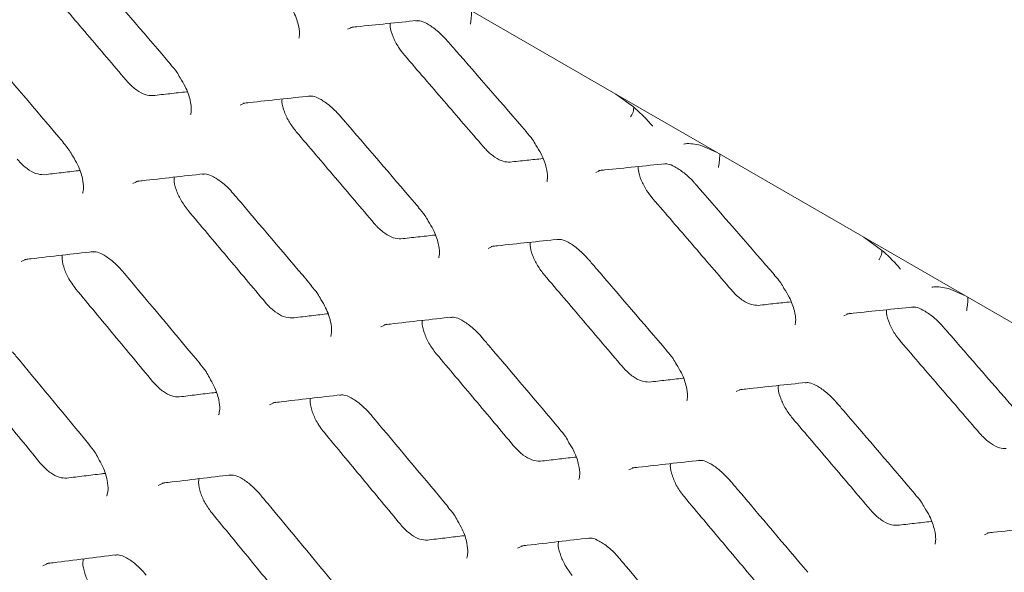
# Model space of a CAD drawing. Units: millimetres. Extents: x -16443 to 398, y -10943 to -3621.
# Drawn here: x -14342 to -14315, y -5583 to -5568 of the extents above; entities that cross this region are included whole.
import ezdxf

# ---------------------------------------------------------------- set-up
doc = ezdxf.new("R2010")
doc.units = ezdxf.units.MM
doc.layers.add('M-OBJECT-FRAME', color=20, linetype='Continuous', lineweight=15)

msp = doc.modelspace()

# ---------------------------------------------------------------- linework, layer by layer
at = {"layer": 'M-OBJECT-FRAME', "linetype": 'Continuous'}
for p, q in [((-14371.124, -5544.093), (-14325.984, -5570.152)), ((-14338.27, -5569.332), (-14338.269, -5569.333)), ((-14325.984, -5570.152), (-14323.186, -5571.768)), ((-14325.984, -5570.152), (-14325.497, -5570.504)), ((-14336.356, -5570.459), (-14336.244, -5570.402)), ((-14328.453, -5571.193), (-14328.452, -5571.195)), ((-14341.233, -5571.489), (-14341.231, -5571.49)), ((-14323.653, -5571.568), (-14323.186, -5571.768)), ((-14323.186, -5571.768), (-14312.287, -5578.059)), ((-14331.422, -5573.285), (-14331.421, -5573.286)), ((-14319.136, -5574.106), (-14318.648, -5574.458)), ((-14329.508, -5574.412), (-14329.396, -5574.356)), ((-14321.604, -5575.147), (-14321.603, -5575.148)), ((-14334.384, -5575.442), (-14334.383, -5575.444)), ((-14316.805, -5575.522), (-14316.338, -5575.721)), ((-14324.574, -5577.239), (-14324.572, -5577.24)), ((-14337.46, -5577.595), (-14337.459, -5577.597)), ((-14322.66, -5578.366), (-14322.547, -5578.309)), ((-14327.536, -5579.396), (-14327.535, -5579.397)), ((-14340.528, -5579.814), (-14340.527, -5579.815)), ((-14317.725, -5581.192), (-14317.724, -5581.193)), ((-14330.612, -5581.549), (-14330.61, -5581.55)), ((-14315.811, -5582.319), (-14315.699, -5582.263)), ((-14320.688, -5583.349), (-14320.686, -5583.35))]:
    msp.add_line(p, q, dxfattribs=at)
at = {"layer": 'M-OBJECT-FRAME', "linetype": 'Continuous', "flags": 128}
for points in [[(-14333.386, -5568.363), (-14333.222, -5568.293), (-14333.222, -5568.293)], [(-14326.537, -5572.317), (-14326.374, -5572.247), (-14326.374, -5572.247)], [(-14339.319, -5572.62), (-14339.149, -5572.546), (-14339.149, -5572.546)], [(-14342.396, -5574.777), (-14342.223, -5574.702), (-14342.223, -5574.702)], [(-14319.689, -5576.27), (-14319.525, -5576.2), (-14319.525, -5576.2)], [(-14332.471, -5576.574), (-14332.301, -5576.5), (-14332.301, -5576.5)], [(-14335.547, -5578.731), (-14335.374, -5578.655), (-14335.374, -5578.655)], [(-14325.622, -5580.527), (-14325.453, -5580.453), (-14325.453, -5580.453)], [(-14338.616, -5580.953), (-14338.44, -5580.876), (-14338.44, -5580.876)], [(-14328.699, -5582.684), (-14328.526, -5582.609), (-14328.526, -5582.609)], [(-14341.798, -5583.171), (-14341.619, -5583.092), (-14341.619, -5583.092)]]:
    msp.add_lwpolyline(points, dxfattribs=at)
at = {"layer": 'M-OBJECT-FRAME', "linetype": 'Continuous'}
for points, knots in [([(-14468.675, -5475.226), (-14468.24, -5475.475), (-14466.388, -5476.532), (-14419.597, -5503.651), (-14350.767, -5543.262), (-14280.122, -5584.069), (-14254.418, -5598.907), (-14251.184, -5600.773)], [0, 0, 0, 0, 0.006007, 0.025534, 0.645446, 0.955402, 1, 1, 1, 1]), ([(-14340.435, -5566.812), (-14340.367, -5566.891), (-14339.644, -5567.73), (-14338.924, -5568.57), (-14338.271, -5569.332)], [0, 0, 0, 0, 0.093717, 1, 1, 1, 1]), ([(-14341.652, -5567.241), (-14341.473, -5567.452), (-14341.114, -5567.873), (-14340.396, -5568.716), (-14339.859, -5569.348), (-14339.501, -5569.77)], [0, 0, 0, 0, 0.250054, 0.500107, 1, 1, 1, 1]), ([(-14335.039, -5567.61), (-14334.989, -5567.689), (-14334.854, -5567.902), (-14334.745, -5568.222), (-14334.704, -5568.498), (-14334.736, -5568.621), (-14334.732, -5568.613), (-14334.731, -5568.611)], [0, 0, 0, 0, 0.161578, 0.43196, 0.654545, 0.886498, 1, 1, 1, 1]), ([(-14329.969, -5567.852), (-14329.967, -5567.865), (-14329.964, -5567.912), (-14329.972, -5568.036), (-14329.987, -5568.154), (-14329.998, -5568.219), (-14329.999, -5568.224)], [0, 0, 0, 0, 0.15104, 0.542627, 0.961094, 1, 1, 1, 1]), ([(-14333.307, -5568.313), (-14333.249, -5568.307), (-14332.636, -5568.243), (-14332.026, -5568.18), (-14331.472, -5568.123)], [0, 0, 0, 0, 0.093713, 1, 1, 1, 1]), ([(-14331.812, -5569.087), (-14331.871, -5569.012), (-14332, -5568.85), (-14332.139, -5568.573), (-14332.216, -5568.34), (-14332.213, -5568.231), (-14332.211, -5568.199)], [0, 0, 0, 0, 0.261982, 0.56501, 0.871081, 1, 1, 1, 1]), ([(-14331.512, -5568.134), (-14331.476, -5568.129), (-14331.397, -5568.118), (-14331.215, -5568.193), (-14330.941, -5568.371), (-14330.743, -5568.559), (-14330.642, -5568.676), (-14330.635, -5568.684)], [0, 0, 0, 0, 0.201729, 0.450443, 0.699134, 0.977465, 1, 1, 1, 1]), ([(-14330.635, -5568.684), (-14330.567, -5568.763), (-14329.838, -5569.598), (-14329.111, -5570.435), (-14328.453, -5571.194)], [0, 0, 0, 0, 0.093713, 1, 1, 1, 1]), ([(-14343.379, -5568.959), (-14343.312, -5569.038), (-14342.596, -5569.881), (-14341.881, -5570.724), (-14341.233, -5571.489)], [0, 0, 0, 0, 0.09372, 1, 1, 1, 1]), ([(-14331.812, -5569.087), (-14331.631, -5569.297), (-14331.269, -5569.717), (-14330.546, -5570.556), (-14330.004, -5571.186), (-14329.643, -5571.605)], [0, 0, 0, 0, 0.25006, 0.50012, 1, 1, 1, 1]), ([(-14338.276, -5569.338), (-14338.214, -5569.406), (-14338.111, -5569.52), (-14338.039, -5569.653), (-14338.01, -5569.706)], [0, 0, 0, 0, 0.59827, 1, 1, 1, 1]), ([(-14338.763, -5570.196), (-14338.832, -5570.193), (-14338.967, -5570.187), (-14339.208, -5570.054), (-14339.388, -5569.899), (-14339.48, -5569.793), (-14339.501, -5569.77)], [0, 0, 0, 0, 0.310837, 0.610913, 0.911469, 1, 1, 1, 1]), ([(-14338.01, -5569.706), (-14337.961, -5569.785), (-14337.83, -5569.996), (-14337.726, -5570.317), (-14337.688, -5570.595), (-14337.722, -5570.723), (-14337.72, -5570.717), (-14337.719, -5570.715)], [0, 0, 0, 0, 0.15669, 0.422847, 0.64296, 0.872197, 1, 1, 1, 1]), ([(-14338.763, -5570.196), (-14338.607, -5570.178), (-14338.295, -5570.143), (-14337.981, -5570.108), (-14337.822, -5570.09), (-14337.819, -5570.09)], [0, 0, 0, 0, 0.49503, 0.990059, 1, 1, 1, 1]), ([(-14336.272, -5570.407), (-14336.214, -5570.4), (-14335.595, -5570.333), (-14334.978, -5570.266), (-14334.419, -5570.206)], [0, 0, 0, 0, 0.093717, 1, 1, 1, 1]), ([(-14334.804, -5571.195), (-14334.87, -5571.109), (-14335.005, -5570.934), (-14335.139, -5570.644), (-14335.206, -5570.417), (-14335.198, -5570.316), (-14335.195, -5570.29)], [0, 0, 0, 0, 0.292705, 0.592163, 0.894609, 1, 1, 1, 1]), ([(-14334.459, -5570.217), (-14334.423, -5570.212), (-14334.342, -5570.201), (-14334.16, -5570.276), (-14333.886, -5570.455), (-14333.678, -5570.657), (-14333.567, -5570.788), (-14333.549, -5570.809)], [0, 0, 0, 0, 0.19438, 0.435497, 0.677217, 0.946343, 1, 1, 1, 1]), ([(-14325.492, -5570.507), (-14325.492, -5570.544), (-14325.491, -5570.631), (-14325.537, -5570.724), (-14325.573, -5570.774), (-14325.576, -5570.778)], [0, 0, 0, 0, 0.401192, 0.949063, 1, 1, 1, 1]), ([(-14325.497, -5570.504), (-14325.338, -5570.649), (-14325.158, -5570.813), (-14324.994, -5571.01), (-14324.973, -5571.035), (-14324.972, -5571.037)], [0, 0, 0, 0, 0.873874, 0.991959, 1, 1, 1, 1]), ([(-14333.586, -5570.766), (-14333.519, -5570.844), (-14332.796, -5571.683), (-14332.075, -5572.524), (-14331.422, -5573.285)], [0, 0, 0, 0, 0.093717, 1, 1, 1, 1]), ([(-14334.804, -5571.195), (-14334.624, -5571.405), (-14334.265, -5571.827), (-14333.548, -5572.669), (-14333.011, -5573.301), (-14332.653, -5573.723)], [0, 0, 0, 0, 0.2500535, 0.500107, 1, 1, 1, 1]), ([(-14328.458, -5571.2), (-14328.396, -5571.268), (-14328.292, -5571.38), (-14328.22, -5571.511), (-14328.191, -5571.563)], [0, 0, 0, 0, 0.602901, 1, 1, 1, 1]), ([(-14341.238, -5571.495), (-14341.177, -5571.564), (-14341.074, -5571.679), (-14341.003, -5571.813), (-14340.974, -5571.868)], [0, 0, 0, 0, 0.593861, 1, 1, 1, 1]), ([(-14328.905, -5572.031), (-14328.966, -5572.03), (-14329.091, -5572.026), (-14329.322, -5571.907), (-14329.512, -5571.751), (-14329.614, -5571.638), (-14329.643, -5571.605)], [0, 0, 0, 0, 0.27835, 0.578135, 0.877973, 1, 1, 1, 1]), ([(-14328.191, -5571.563), (-14328.141, -5571.643), (-14328.006, -5571.855), (-14327.897, -5572.176), (-14327.855, -5572.451), (-14327.888, -5572.574), (-14327.884, -5572.567), (-14327.882, -5572.564)], [0, 0, 0, 0, 0.161578, 0.43196, 0.654545, 0.886498, 1, 1, 1, 1]), ([(-14324.111, -5571.533), (-14324.11, -5571.533), (-14324.093, -5571.53), (-14323.959, -5571.505), (-14323.796, -5571.539), (-14323.653, -5571.568)], [0, 0, 0, 0, 0.0080402, 0.1260556, 1, 1, 1, 1]), ([(-14341.765, -5572.379), (-14341.841, -5572.375), (-14341.985, -5572.368), (-14342.235, -5572.221), (-14342.406, -5572.067), (-14342.49, -5571.968), (-14342.504, -5571.952)], [0, 0, 0, 0, 0.339868, 0.64055, 0.941348, 1, 1, 1, 1]), ([(-14340.974, -5571.868), (-14340.927, -5571.945), (-14340.799, -5572.156), (-14340.699, -5572.477), (-14340.664, -5572.758), (-14340.702, -5572.891), (-14340.701, -5572.888), (-14340.701, -5572.886)], [0, 0, 0, 0, 0.151862, 0.413635, 0.631146, 0.857549, 1, 1, 1, 1]), ([(-14328.905, -5572.031), (-14328.751, -5572.015), (-14328.448, -5571.982), (-14328.147, -5571.95), (-14327.999, -5571.934)], [0, 0, 0, 0, 0.510889, 1, 1, 1, 1]), ([(-14323.12, -5571.806), (-14323.119, -5571.819), (-14323.115, -5571.865), (-14323.124, -5571.99), (-14323.139, -5572.108), (-14323.15, -5572.172), (-14323.151, -5572.178)], [0, 0, 0, 0, 0.15104, 0.542627, 0.961094, 1, 1, 1, 1]), ([(-14341.765, -5572.379), (-14341.608, -5572.36), (-14341.293, -5572.324), (-14340.966, -5572.286), (-14340.796, -5572.266), (-14340.784, -5572.265)], [0, 0, 0, 0, 0.480783, 0.961566, 1, 1, 1, 1]), ([(-14326.459, -5572.266), (-14326.401, -5572.26), (-14325.788, -5572.196), (-14325.177, -5572.133), (-14324.624, -5572.076)], [0, 0, 0, 0, 0.093713, 1, 1, 1, 1]), ([(-14324.963, -5573.041), (-14325.023, -5572.966), (-14325.151, -5572.803), (-14325.29, -5572.526), (-14325.368, -5572.293), (-14325.364, -5572.185), (-14325.363, -5572.153)], [0, 0, 0, 0, 0.261982, 0.56501, 0.871081, 1, 1, 1, 1]), ([(-14324.663, -5572.087), (-14324.628, -5572.082), (-14324.549, -5572.071), (-14324.366, -5572.146), (-14324.093, -5572.325), (-14323.895, -5572.513), (-14323.794, -5572.629), (-14323.786, -5572.638)], [0, 0, 0, 0, 0.2017293, 0.4504432, 0.6991337, 0.9774654, 1, 1, 1, 1]), ([(-14339.23, -5572.566), (-14339.172, -5572.559), (-14338.547, -5572.488), (-14337.924, -5572.418), (-14337.36, -5572.355)], [0, 0, 0, 0, 0.093721, 1, 1, 1, 1]), ([(-14337.789, -5573.367), (-14337.861, -5573.271), (-14338.001, -5573.086), (-14338.129, -5572.783), (-14338.188, -5572.562), (-14338.175, -5572.468), (-14338.172, -5572.447)], [0, 0, 0, 0, 0.319539, 0.615915, 0.914582, 1, 1, 1, 1]), ([(-14337.4, -5572.366), (-14337.363, -5572.361), (-14337.281, -5572.349), (-14337.099, -5572.424), (-14336.825, -5572.605), (-14336.631, -5572.794), (-14336.534, -5572.909), (-14336.529, -5572.915)], [0, 0, 0, 0, 0.201173, 0.452287, 0.704681, 0.984172, 1, 1, 1, 1]), ([(-14323.786, -5572.638), (-14323.718, -5572.716), (-14322.99, -5573.552), (-14322.263, -5574.389), (-14321.605, -5575.147)], [0, 0, 0, 0, 0.093713, 1, 1, 1, 1]), ([(-14336.531, -5572.913), (-14336.464, -5572.992), (-14335.747, -5573.834), (-14335.032, -5574.678), (-14334.385, -5575.443)], [0, 0, 0, 0, 0.09372, 1, 1, 1, 1]), ([(-14324.963, -5573.041), (-14324.782, -5573.251), (-14324.42, -5573.67), (-14323.697, -5574.509), (-14323.156, -5575.139), (-14322.795, -5575.559)], [0, 0, 0, 0, 0.2500602, 0.5001203, 1, 1, 1, 1]), ([(-14337.789, -5573.367), (-14337.611, -5573.579), (-14337.255, -5574.002), (-14336.543, -5574.848), (-14336.01, -5575.482), (-14335.655, -5575.906)], [0, 0, 0, 0, 0.250047, 0.500094, 1, 1, 1, 1]), ([(-14331.427, -5573.292), (-14331.366, -5573.36), (-14331.262, -5573.474), (-14331.191, -5573.606), (-14331.162, -5573.66)], [0, 0, 0, 0, 0.59827, 1, 1, 1, 1]), ([(-14331.914, -5574.149), (-14331.983, -5574.146), (-14332.118, -5574.141), (-14332.36, -5574.008), (-14332.539, -5573.852), (-14332.632, -5573.747), (-14332.653, -5573.723)], [0, 0, 0, 0, 0.310837, 0.610913, 0.911469, 1, 1, 1, 1]), ([(-14331.162, -5573.66), (-14331.113, -5573.738), (-14330.982, -5573.949), (-14330.877, -5574.27), (-14330.839, -5574.549), (-14330.874, -5574.676), (-14330.872, -5574.671), (-14330.871, -5574.669)], [0, 0, 0, 0, 0.15669, 0.422847, 0.64296, 0.872197, 1, 1, 1, 1]), ([(-14331.914, -5574.149), (-14331.759, -5574.132), (-14331.447, -5574.097), (-14331.132, -5574.062), (-14330.974, -5574.044), (-14330.97, -5574.044)], [0, 0, 0, 0, 0.49503, 0.990059, 1, 1, 1, 1]), ([(-14329.424, -5574.36), (-14329.366, -5574.354), (-14328.747, -5574.286), (-14328.13, -5574.22), (-14327.571, -5574.16)], [0, 0, 0, 0, 0.093717, 1, 1, 1, 1]), ([(-14327.611, -5574.171), (-14327.575, -5574.166), (-14327.494, -5574.154), (-14327.312, -5574.229), (-14327.038, -5574.408), (-14326.83, -5574.611), (-14326.719, -5574.741), (-14326.701, -5574.763)], [0, 0, 0, 0, 0.19438, 0.435497, 0.677217, 0.946343, 1, 1, 1, 1]), ([(-14327.955, -5575.148), (-14328.022, -5575.062), (-14328.157, -5574.888), (-14328.291, -5574.597), (-14328.358, -5574.37), (-14328.349, -5574.27), (-14328.347, -5574.244)], [0, 0, 0, 0, 0.292705, 0.592163, 0.894609, 1, 1, 1, 1]), ([(-14318.644, -5574.461), (-14318.643, -5574.497), (-14318.642, -5574.584), (-14318.688, -5574.677), (-14318.724, -5574.727), (-14318.727, -5574.732)], [0, 0, 0, 0, 0.401192, 0.949063, 1, 1, 1, 1]), ([(-14318.648, -5574.458), (-14318.489, -5574.602), (-14318.309, -5574.767), (-14318.145, -5574.963), (-14318.125, -5574.988), (-14318.123, -5574.99)], [0, 0, 0, 0, 0.873874, 0.991959, 1, 1, 1, 1]), ([(-14342.302, -5574.721), (-14342.243, -5574.714), (-14341.612, -5574.64), (-14340.984, -5574.566), (-14340.414, -5574.5)], [0, 0, 0, 0, 0.093725, 1, 1, 1, 1]), ([(-14340.886, -5575.536), (-14340.964, -5575.43), (-14341.108, -5575.234), (-14341.23, -5574.922), (-14341.28, -5574.705), (-14341.264, -5574.616), (-14341.261, -5574.599)], [0, 0, 0, 0, 0.342566, 0.636074, 0.930876, 1, 1, 1, 1]), ([(-14340.454, -5574.512), (-14340.416, -5574.506), (-14340.333, -5574.494), (-14340.151, -5574.569), (-14339.877, -5574.75), (-14339.686, -5574.939), (-14339.592, -5575.052), (-14339.589, -5575.055)], [0, 0, 0, 0, 0.201504, 0.454661, 0.709768, 0.990675, 1, 1, 1, 1]), ([(-14326.738, -5574.719), (-14326.67, -5574.798), (-14325.948, -5575.637), (-14325.227, -5576.477), (-14324.574, -5577.239)], [0, 0, 0, 0, 0.093717, 1, 1, 1, 1]), ([(-14339.589, -5575.055), (-14339.522, -5575.135), (-14338.812, -5575.981), (-14338.103, -5576.828), (-14337.46, -5577.596)], [0, 0, 0, 0, 0.093724, 1, 1, 1, 1]), ([(-14327.955, -5575.148), (-14327.776, -5575.359), (-14327.417, -5575.78), (-14326.7, -5576.623), (-14326.163, -5577.255), (-14325.804, -5577.676)], [0, 0, 0, 0, 0.2500535, 0.500107, 1, 1, 1, 1]), ([(-14321.61, -5575.153), (-14321.547, -5575.221), (-14321.444, -5575.334), (-14321.371, -5575.465), (-14321.343, -5575.517)], [0, 0, 0, 0, 0.602901, 1, 1, 1, 1]), ([(-14340.886, -5575.536), (-14340.71, -5575.748), (-14340.357, -5576.173), (-14339.651, -5577.022), (-14339.123, -5577.659), (-14338.77, -5578.084)], [0, 0, 0, 0, 0.2500408, 0.5000816, 1, 1, 1, 1]), ([(-14334.39, -5575.449), (-14334.329, -5575.517), (-14334.226, -5575.632), (-14334.155, -5575.767), (-14334.126, -5575.821)], [0, 0, 0, 0, 0.593861, 1, 1, 1, 1]), ([(-14321.343, -5575.517), (-14321.292, -5575.596), (-14321.158, -5575.809), (-14321.049, -5576.129), (-14321.007, -5576.405), (-14321.04, -5576.528), (-14321.035, -5576.52), (-14321.034, -5576.518)], [0, 0, 0, 0, 0.1615784, 0.4319595, 0.6545446, 0.8864985, 1, 1, 1, 1]), ([(-14317.263, -5575.487), (-14317.262, -5575.487), (-14317.245, -5575.483), (-14317.111, -5575.459), (-14316.948, -5575.492), (-14316.805, -5575.522)], [0, 0, 0, 0, 0.00804, 0.126056, 1, 1, 1, 1]), ([(-14334.126, -5575.821), (-14334.079, -5575.899), (-14333.951, -5576.109), (-14333.85, -5576.43), (-14333.816, -5576.712), (-14333.853, -5576.844), (-14333.853, -5576.841), (-14333.853, -5576.84)], [0, 0, 0, 0, 0.1518618, 0.4136352, 0.6311459, 0.8575487, 1, 1, 1, 1]), ([(-14322.057, -5575.985), (-14322.117, -5575.983), (-14322.243, -5575.979), (-14322.474, -5575.861), (-14322.664, -5575.705), (-14322.765, -5575.592), (-14322.795, -5575.559)], [0, 0, 0, 0, 0.27835, 0.578135, 0.877973, 1, 1, 1, 1]), ([(-14316.272, -5575.759), (-14316.271, -5575.772), (-14316.267, -5575.819), (-14316.275, -5575.943), (-14316.291, -5576.061), (-14316.302, -5576.126), (-14316.303, -5576.131)], [0, 0, 0, 0, 0.15104, 0.542627, 0.961094, 1, 1, 1, 1]), ([(-14334.917, -5576.332), (-14334.993, -5576.328), (-14335.137, -5576.321), (-14335.387, -5576.175), (-14335.557, -5576.02), (-14335.642, -5575.922), (-14335.655, -5575.906)], [0, 0, 0, 0, 0.339868, 0.64055, 0.941348, 1, 1, 1, 1]), ([(-14322.057, -5575.985), (-14321.902, -5575.968), (-14321.6, -5575.936), (-14321.298, -5575.903), (-14321.151, -5575.888)], [0, 0, 0, 0, 0.510889, 1, 1, 1, 1]), ([(-14319.61, -5576.22), (-14319.553, -5576.214), (-14318.94, -5576.15), (-14318.329, -5576.087), (-14317.775, -5576.03)], [0, 0, 0, 0, 0.093713, 1, 1, 1, 1]), ([(-14317.815, -5576.04), (-14317.78, -5576.036), (-14317.7, -5576.025), (-14317.518, -5576.1), (-14317.245, -5576.278), (-14317.047, -5576.466), (-14316.946, -5576.583), (-14316.938, -5576.591)], [0, 0, 0, 0, 0.201729, 0.450443, 0.699134, 0.977465, 1, 1, 1, 1]), ([(-14334.917, -5576.332), (-14334.759, -5576.314), (-14334.445, -5576.277), (-14334.118, -5576.239), (-14333.948, -5576.22), (-14333.936, -5576.218)], [0, 0, 0, 0, 0.480783, 0.961566, 1, 1, 1, 1]), ([(-14332.382, -5576.519), (-14332.323, -5576.513), (-14331.699, -5576.442), (-14331.076, -5576.372), (-14330.512, -5576.309)], [0, 0, 0, 0, 0.0937209, 1, 1, 1, 1]), ([(-14330.551, -5576.32), (-14330.515, -5576.315), (-14330.433, -5576.303), (-14330.25, -5576.378), (-14329.977, -5576.558), (-14329.783, -5576.748), (-14329.686, -5576.862), (-14329.681, -5576.868)], [0, 0, 0, 0, 0.201173, 0.452287, 0.704681, 0.984172, 1, 1, 1, 1]), ([(-14318.115, -5576.994), (-14318.175, -5576.919), (-14318.303, -5576.757), (-14318.442, -5576.48), (-14318.52, -5576.246), (-14318.516, -5576.138), (-14318.515, -5576.106)], [0, 0, 0, 0, 0.261982, 0.56501, 0.871081, 1, 1, 1, 1]), ([(-14330.94, -5577.321), (-14331.013, -5577.225), (-14331.153, -5577.039), (-14331.281, -5576.737), (-14331.339, -5576.516), (-14331.326, -5576.421), (-14331.324, -5576.4)], [0, 0, 0, 0, 0.319539, 0.615915, 0.914582, 1, 1, 1, 1]), ([(-14316.938, -5576.591), (-14316.87, -5576.669), (-14316.141, -5577.505), (-14315.415, -5578.342), (-14314.756, -5579.101)], [0, 0, 0, 0, 0.093713, 1, 1, 1, 1]), ([(-14329.683, -5576.866), (-14329.616, -5576.945), (-14328.899, -5577.787), (-14328.184, -5578.631), (-14327.536, -5579.396)], [0, 0, 0, 0, 0.09372, 1, 1, 1, 1]), ([(-14318.115, -5576.994), (-14317.934, -5577.204), (-14317.572, -5577.624), (-14316.849, -5578.463), (-14316.307, -5579.093), (-14315.946, -5579.512)], [0, 0, 0, 0, 0.25006, 0.50012, 1, 1, 1, 1]), ([(-14342.64, -5577.264), (-14342.574, -5577.343), (-14341.869, -5578.192), (-14341.166, -5579.043), (-14340.529, -5579.814)], [0, 0, 0, 0, 0.093728, 1, 1, 1, 1]), ([(-14330.94, -5577.321), (-14330.762, -5577.532), (-14330.406, -5577.955), (-14329.695, -5578.801), (-14329.162, -5579.436), (-14328.807, -5579.859)], [0, 0, 0, 0, 0.2500471, 0.5000941, 1, 1, 1, 1]), ([(-14324.579, -5577.245), (-14324.517, -5577.313), (-14324.414, -5577.427), (-14324.342, -5577.56), (-14324.313, -5577.613)], [0, 0, 0, 0, 0.59827, 1, 1, 1, 1]), ([(-14337.466, -5577.602), (-14337.405, -5577.67), (-14337.302, -5577.787), (-14337.232, -5577.923), (-14337.203, -5577.979)], [0, 0, 0, 0, 0.589712, 1, 1, 1, 1]), ([(-14325.066, -5578.103), (-14325.135, -5578.1), (-14325.27, -5578.094), (-14325.511, -5577.961), (-14325.691, -5577.806), (-14325.783, -5577.7), (-14325.804, -5577.676)], [0, 0, 0, 0, 0.310837, 0.610913, 0.911469, 1, 1, 1, 1]), ([(-14324.313, -5577.613), (-14324.265, -5577.691), (-14324.134, -5577.903), (-14324.029, -5578.224), (-14323.991, -5578.502), (-14324.026, -5578.63), (-14324.023, -5578.624), (-14324.022, -5578.622)], [0, 0, 0, 0, 0.15669, 0.422847, 0.64296, 0.872197, 1, 1, 1, 1]), ([(-14343.977, -5577.769), (-14343.802, -5577.982), (-14343.451, -5578.408), (-14342.752, -5579.261), (-14342.227, -5579.901), (-14341.878, -5580.327)], [0, 0, 0, 0, 0.250035, 0.500069, 1, 1, 1, 1]), ([(-14337.203, -5577.979), (-14337.158, -5578.055), (-14337.033, -5578.265), (-14336.936, -5578.586), (-14336.906, -5578.871), (-14336.946, -5579.009), (-14336.948, -5579.008), (-14336.949, -5579.008)], [0, 0, 0, 0, 0.147117, 0.404349, 0.619126, 0.842572, 1, 1, 1, 1]), ([(-14325.066, -5578.103), (-14324.91, -5578.085), (-14324.599, -5578.05), (-14324.284, -5578.015), (-14324.125, -5577.997), (-14324.122, -5577.997)], [0, 0, 0, 0, 0.4950296, 0.9900592, 1, 1, 1, 1]), ([(-14338.032, -5578.511), (-14338.099, -5578.509), (-14338.234, -5578.505), (-14338.473, -5578.376), (-14338.655, -5578.219), (-14338.748, -5578.11), (-14338.77, -5578.084)], [0, 0, 0, 0, 0.301015, 0.601998, 0.903375, 1, 1, 1, 1]), ([(-14322.575, -5578.314), (-14322.517, -5578.307), (-14321.898, -5578.24), (-14321.282, -5578.173), (-14320.723, -5578.113)], [0, 0, 0, 0, 0.0937171, 1, 1, 1, 1]), ([(-14321.107, -5579.102), (-14321.174, -5579.016), (-14321.308, -5578.841), (-14321.442, -5578.551), (-14321.51, -5578.324), (-14321.501, -5578.223), (-14321.499, -5578.197)], [0, 0, 0, 0, 0.292705, 0.592163, 0.894609, 1, 1, 1, 1]), ([(-14320.762, -5578.124), (-14320.726, -5578.119), (-14320.646, -5578.108), (-14320.463, -5578.183), (-14320.19, -5578.362), (-14319.982, -5578.564), (-14319.871, -5578.694), (-14319.852, -5578.716)], [0, 0, 0, 0, 0.19438, 0.435497, 0.677217, 0.946343, 1, 1, 1, 1]), ([(-14338.032, -5578.511), (-14337.873, -5578.491), (-14337.555, -5578.453), (-14337.216, -5578.412), (-14337.036, -5578.391), (-14337.014, -5578.388)], [0, 0, 0, 0, 0.46793, 0.935861, 1, 1, 1, 1]), ([(-14335.454, -5578.674), (-14335.395, -5578.667), (-14334.764, -5578.593), (-14334.135, -5578.52), (-14333.566, -5578.454)], [0, 0, 0, 0, 0.093725, 1, 1, 1, 1]), ([(-14333.605, -5578.465), (-14333.568, -5578.46), (-14333.484, -5578.447), (-14333.302, -5578.522), (-14333.028, -5578.704), (-14332.838, -5578.893), (-14332.744, -5579.005), (-14332.741, -5579.009)], [0, 0, 0, 0, 0.201504, 0.454661, 0.709768, 0.990675, 1, 1, 1, 1]), ([(-14334.038, -5579.489), (-14334.116, -5579.384), (-14334.26, -5579.188), (-14334.381, -5578.875), (-14334.432, -5578.659), (-14334.416, -5578.57), (-14334.413, -5578.553)], [0, 0, 0, 0, 0.342566, 0.636074, 0.930876, 1, 1, 1, 1]), ([(-14319.89, -5578.673), (-14319.822, -5578.751), (-14319.099, -5579.59), (-14318.379, -5580.431), (-14317.726, -5581.192)], [0, 0, 0, 0, 0.093717, 1, 1, 1, 1]), ([(-14332.741, -5579.009), (-14332.674, -5579.088), (-14331.963, -5579.934), (-14331.254, -5580.781), (-14330.612, -5581.549)], [0, 0, 0, 0, 0.093724, 1, 1, 1, 1]), ([(-14321.107, -5579.102), (-14320.928, -5579.312), (-14320.569, -5579.733), (-14319.851, -5580.576), (-14319.314, -5581.208), (-14318.956, -5581.63)], [0, 0, 0, 0, 0.250054, 0.500107, 1, 1, 1, 1]), ([(-14334.038, -5579.489), (-14333.862, -5579.701), (-14333.508, -5580.126), (-14332.803, -5580.975), (-14332.274, -5581.613), (-14331.922, -5582.038)], [0, 0, 0, 0, 0.2500408, 0.5000816, 1, 1, 1, 1]), ([(-14327.542, -5579.402), (-14327.48, -5579.471), (-14327.377, -5579.586), (-14327.306, -5579.72), (-14327.277, -5579.775)], [0, 0, 0, 0, 0.593861, 1, 1, 1, 1]), ([(-14315.208, -5579.938), (-14315.269, -5579.937), (-14315.395, -5579.933), (-14315.625, -5579.814), (-14315.816, -5579.658), (-14315.917, -5579.545), (-14315.946, -5579.512)], [0, 0, 0, 0, 0.27835, 0.578135, 0.877973, 1, 1, 1, 1]), ([(-14340.534, -5579.82), (-14340.474, -5579.889), (-14340.371, -5580.006), (-14340.302, -5580.144), (-14340.273, -5580.201)], [0, 0, 0, 0, 0.585834, 1, 1, 1, 1]), ([(-14328.068, -5580.286), (-14328.145, -5580.282), (-14328.289, -5580.274), (-14328.539, -5580.128), (-14328.709, -5579.973), (-14328.793, -5579.875), (-14328.807, -5579.859)], [0, 0, 0, 0, 0.339868, 0.6405501, 0.9413476, 1, 1, 1, 1]), ([(-14327.277, -5579.775), (-14327.23, -5579.852), (-14327.102, -5580.063), (-14327.002, -5580.384), (-14326.968, -5580.665), (-14327.005, -5580.798), (-14327.005, -5580.794), (-14327.004, -5580.793)], [0, 0, 0, 0, 0.151862, 0.413635, 0.631146, 0.857549, 1, 1, 1, 1]), ([(-14328.068, -5580.286), (-14327.911, -5580.267), (-14327.596, -5580.231), (-14327.269, -5580.193), (-14327.1, -5580.173), (-14327.087, -5580.172)], [0, 0, 0, 0, 0.480783, 0.961566, 1, 1, 1, 1]), ([(-14341.139, -5580.754), (-14341.207, -5580.752), (-14341.343, -5580.749), (-14341.583, -5580.62), (-14341.763, -5580.462), (-14341.856, -5580.354), (-14341.878, -5580.327)], [0, 0, 0, 0, 0.30145, 0.602864, 0.90458, 1, 1, 1, 1]), ([(-14340.273, -5580.201), (-14340.229, -5580.277), (-14340.108, -5580.486), (-14340.015, -5580.808), (-14339.988, -5581.095), (-14340.032, -5581.24), (-14340.036, -5581.241), (-14340.038, -5581.242)], [0, 0, 0, 0, 0.1424669, 0.3950025, 0.6069106, 0.8272751, 1, 1, 1, 1]), ([(-14325.534, -5580.473), (-14325.475, -5580.466), (-14324.85, -5580.395), (-14324.228, -5580.325), (-14323.663, -5580.262)], [0, 0, 0, 0, 0.093721, 1, 1, 1, 1]), ([(-14324.092, -5581.274), (-14324.165, -5581.178), (-14324.304, -5580.993), (-14324.432, -5580.69), (-14324.491, -5580.469), (-14324.478, -5580.374), (-14324.475, -5580.353)], [0, 0, 0, 0, 0.319539, 0.615915, 0.914582, 1, 1, 1, 1]), ([(-14323.703, -5580.273), (-14323.666, -5580.268), (-14323.584, -5580.256), (-14323.402, -5580.331), (-14323.128, -5580.512), (-14322.935, -5580.701), (-14322.838, -5580.816), (-14322.832, -5580.822)], [0, 0, 0, 0, 0.201173, 0.452287, 0.704681, 0.984172, 1, 1, 1, 1]), ([(-14341.139, -5580.754), (-14340.979, -5580.734), (-14340.658, -5580.694), (-14340.307, -5580.65), (-14340.117, -5580.627), (-14340.086, -5580.623)], [0, 0, 0, 0, 0.45628, 0.912559, 1, 1, 1, 1]), ([(-14338.518, -5580.895), (-14338.458, -5580.887), (-14337.822, -5580.81), (-14337.187, -5580.733), (-14336.613, -5580.664)], [0, 0, 0, 0, 0.0937283, 1, 1, 1, 1]), ([(-14336.652, -5580.675), (-14336.614, -5580.67), (-14336.529, -5580.657), (-14336.347, -5580.732), (-14336.073, -5580.915), (-14335.885, -5581.104), (-14335.793, -5581.215), (-14335.791, -5581.217)], [0, 0, 0, 0, 0.201429, 0.45618, 0.713556, 0.995308, 1, 1, 1, 1]), ([(-14337.128, -5581.723), (-14337.194, -5581.633), (-14337.327, -5581.453), (-14337.452, -5581.154), (-14337.511, -5580.914), (-14337.495, -5580.804), (-14337.49, -5580.77)], [0, 0, 0, 0, 0.289441, 0.578835, 0.869358, 1, 1, 1, 1]), ([(-14322.834, -5580.819), (-14322.767, -5580.898), (-14322.051, -5581.741), (-14321.336, -5582.585), (-14320.688, -5583.349)], [0, 0, 0, 0, 0.09372, 1, 1, 1, 1]), ([(-14335.791, -5581.217), (-14335.725, -5581.297), (-14335.02, -5582.146), (-14334.317, -5582.996), (-14333.68, -5583.767)], [0, 0, 0, 0, 0.093728, 1, 1, 1, 1]), ([(-14317.731, -5581.199), (-14317.669, -5581.267), (-14317.566, -5581.38), (-14317.494, -5581.513), (-14317.465, -5581.567)], [0, 0, 0, 0, 0.59827, 1, 1, 1, 1]), ([(-14324.092, -5581.274), (-14323.914, -5581.486), (-14323.558, -5581.909), (-14322.847, -5582.755), (-14322.314, -5583.389), (-14321.959, -5583.813)], [0, 0, 0, 0, 0.250047, 0.500094, 1, 1, 1, 1]), ([(-14337.128, -5581.723), (-14336.953, -5581.936), (-14336.603, -5582.362), (-14335.903, -5583.214), (-14335.379, -5583.854), (-14335.03, -5584.281)], [0, 0, 0, 0, 0.250035, 0.500069, 1, 1, 1, 1]), ([(-14330.617, -5581.555), (-14330.557, -5581.624), (-14330.454, -5581.74), (-14330.384, -5581.876), (-14330.355, -5581.932)], [0, 0, 0, 0, 0.589712, 1, 1, 1, 1]), ([(-14318.218, -5582.056), (-14318.287, -5582.053), (-14318.422, -5582.048), (-14318.663, -5581.915), (-14318.843, -5581.759), (-14318.935, -5581.654), (-14318.956, -5581.63)], [0, 0, 0, 0, 0.310837, 0.610913, 0.911469, 1, 1, 1, 1]), ([(-14317.465, -5581.567), (-14317.416, -5581.645), (-14317.285, -5581.856), (-14317.181, -5582.177), (-14317.143, -5582.456), (-14317.177, -5582.583), (-14317.175, -5582.578), (-14317.174, -5582.576)], [0, 0, 0, 0, 0.15669, 0.422847, 0.64296, 0.872197, 1, 1, 1, 1]), ([(-14331.183, -5582.464), (-14331.251, -5582.462), (-14331.386, -5582.458), (-14331.625, -5582.329), (-14331.806, -5582.172), (-14331.9, -5582.064), (-14331.922, -5582.038)], [0, 0, 0, 0, 0.301015, 0.601998, 0.903375, 1, 1, 1, 1]), ([(-14330.355, -5581.932), (-14330.309, -5582.009), (-14330.185, -5582.218), (-14330.088, -5582.54), (-14330.058, -5582.824), (-14330.098, -5582.962), (-14330.1, -5582.961), (-14330.101, -5582.961)], [0, 0, 0, 0, 0.1471171, 0.404349, 0.6191255, 0.8425718, 1, 1, 1, 1]), ([(-14318.218, -5582.056), (-14318.062, -5582.039), (-14317.75, -5582.004), (-14317.436, -5581.968), (-14317.277, -5581.951), (-14317.274, -5581.95)], [0, 0, 0, 0, 0.49503, 0.990059, 1, 1, 1, 1]), ([(-14315.727, -5582.267), (-14315.669, -5582.261), (-14315.05, -5582.193), (-14314.433, -5582.127), (-14313.874, -5582.067)], [0, 0, 0, 0, 0.093717, 1, 1, 1, 1]), ([(-14331.183, -5582.464), (-14331.025, -5582.445), (-14330.707, -5582.407), (-14330.368, -5582.366), (-14330.188, -5582.344), (-14330.166, -5582.342)], [0, 0, 0, 0, 0.4679304, 0.9358607, 1, 1, 1, 1]), ([(-14328.605, -5582.628), (-14328.546, -5582.621), (-14327.916, -5582.547), (-14327.287, -5582.473), (-14326.717, -5582.407)], [0, 0, 0, 0, 0.093725, 1, 1, 1, 1]), ([(-14327.19, -5583.443), (-14327.267, -5583.337), (-14327.412, -5583.141), (-14327.533, -5582.829), (-14327.584, -5582.612), (-14327.567, -5582.523), (-14327.564, -5582.506)], [0, 0, 0, 0, 0.342566, 0.636074, 0.930876, 1, 1, 1, 1]), ([(-14326.757, -5582.418), (-14326.72, -5582.413), (-14326.636, -5582.401), (-14326.454, -5582.476), (-14326.18, -5582.657), (-14325.99, -5582.846), (-14325.895, -5582.959), (-14325.892, -5582.962)], [0, 0, 0, 0, 0.201504, 0.454661, 0.709768, 0.990675, 1, 1, 1, 1]), ([(-14341.695, -5583.111), (-14341.635, -5583.103), (-14340.993, -5583.022), (-14340.352, -5582.942), (-14339.772, -5582.87)], [0, 0, 0, 0, 0.093732, 1, 1, 1, 1]), ([(-14339.812, -5582.882), (-14339.773, -5582.876), (-14339.686, -5582.863), (-14339.504, -5582.937), (-14339.23, -5583.121), (-14339.043, -5583.313), (-14338.951, -5583.426), (-14338.949, -5583.428)], [0, 0, 0, 0, 0.20011, 0.45493, 0.713039, 0.993897, 1, 1, 1, 1]), ([(-14340.331, -5583.951), (-14340.396, -5583.861), (-14340.528, -5583.681), (-14340.65, -5583.379), (-14340.706, -5583.134), (-14340.688, -5583.021), (-14340.682, -5582.984)], [0, 0, 0, 0, 0.286287, 0.572536, 0.859603, 1, 1, 1, 1]), ([(-14325.892, -5582.962), (-14325.826, -5583.042), (-14325.115, -5583.888), (-14324.406, -5584.735), (-14323.764, -5585.502)], [0, 0, 0, 0, 0.093724, 1, 1, 1, 1])]:
    msp.add_open_spline(points, degree=3, knots=knots, dxfattribs=at)

doc.saveas('drawing.dxf')
